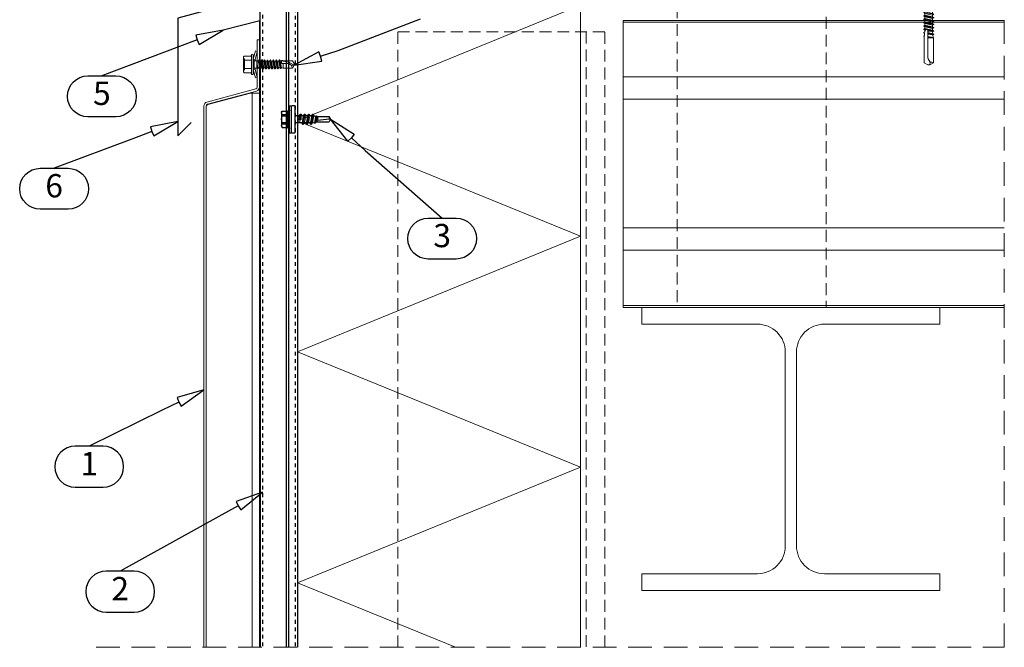
# Model space of a CAD drawing. Units: millimetres. Extents: x 0 to 11760, y 0 to 1485.
# Drawn here: x 10579 to 11108, y 389 to 726 of the extents above; entities that cross this region are included whole.
import ezdxf
from ezdxf.enums import TextEntityAlignment as Align

# ---------------------------------------------------------------- set-up
doc = ezdxf.new("R2010")
doc.units = ezdxf.units.MM
doc.linetypes.add('HIDDEN', pattern=[9.525, 6.35, -3.175])
doc.linetypes.add('KL', pattern=[4, 2, -2])
for name, color, linetype in [('BOM_nr', 2, 'Continuous'), ('CLASSIC', 7, 'Continuous'), ('Flashings', 2, 'Continuous'), ('RANNILA', 1, 'Continuous'), ('Studs', 3, 'Continuous')]:
    doc.layers.add(name, color=color, linetype=linetype)
for name, color, linetype, lineweight in [('Screws', 7, 'Continuous', 15), ('SPAlayer', 6, 'Continuous', 20), ('views', 4, 'Continuous', 0)]:
    doc.layers.add(name, color=color, linetype=linetype, lineweight=lineweight)
doc.styles.add('arial', font='arial.ttf')

# ---------------------------------------------------------------- blocks, each defined once
blk = doc.blocks.new('205')
for p, q in [((3, 5.72), (3, 5.22)), ((14.3, 5.92), (3.2, 5.92)), ((4.13, 9.67), (4.13, 6.32)), ((4.75, 10.27), (4.35, 9.92)), ((12.75, 10.27), (4.75, 10.27)), ((6.44, 9.67), (6.44, 6.32)), ((11.06, 9.67), (11.06, 6.32)), ((12.75, 10.27), (13.15, 9.92)), ((13.37, 9.67), (13.37, 6.32)), ((14.5, 5.72), (14.5, 5.22)), ((4.84, 5.02), (-0.6, 3.57)), ((-0.6, 3.57), (-0.34, 2.6)), ((5.1, 4.06), (-0.34, 2.6)), ((-0.08, 2.18), (0, 0)), ((6.3, 1.69), (0, 0)), ((0, 0), (6.5, 0)), ((14.3, 5.02), (3.2, 5.02)), ((4.84, 5.02), (5.1, 4.06)), ((5.99, 4.06), (5.1, 4.06)), ((5.48, 3.75), (6.3, 1.69)), ((5.99, 4.72), (5.99, 2.68)), ((5.99, 2.68), (6.5, 2.17)), ((11.51, 2.68), (5.99, 2.68)), ((6.5, 1.69), (6.3, 1.69)), ((6.5, 2.17), (6.5, -0.32)), ((11, 2.17), (6.5, 2.17)), ((8.72, 0.47), (8.7, 0.45)), ((8.7, 0.45), (8.7, 0.42)), ((8.7, 0.42), (8.71, 0.39)), ((8.71, 0.39), (8.73, 0.38)), ((8.74, 0.48), (8.72, 0.47)), ((8.73, 0.38), (12.2, -0.08)), ((8.74, 0.48), (12.2, 0.02)), ((8.87, 1.01), (11, 0.58)), ((11.51, 2.68), (11, 2.17)), ((11, 2.17), (11, 0.58)), ((11.2, 1.69), (11, 1.69)), ((11, 0.58), (12.2, 0.02)), ((12.02, 3.75), (11.2, 1.69)), ((11.2, 1.69), (17.5, 0)), ((11.51, 4.72), (11.51, 2.68)), ((12.4, 4.06), (11.51, 4.06)), ((12.2, 0.02), (12.2, -0.08)), ((12.66, 5.02), (12.4, 4.06)), ((12.4, 4.06), (17.84, 2.6)), ((12.66, 5.02), (18.1, 3.56)), ((17.58, 2.17), (17.5, 0)), ((18.1, 3.56), (17.84, 2.6)), ((6.5, -0.32), (5.3, -0.88)), ((5.3, -0.88), (5.3, -0.98)), ((5.3, -0.88), (12.2, -1.79)), ((5.3, -0.98), (6.5, -1.54)), ((5.3, -0.98), (12.2, -1.89)), ((6.5, -2.13), (5.3, -2.69)), ((5.3, -2.69), (12.2, -3.6)), ((5.3, -2.69), (5.3, -2.79)), ((5.3, -2.79), (12.2, -3.7)), ((5.3, -2.79), (6.5, -3.35)), ((6.5, -4.1), (5.9, -4.38)), ((5.9, -4.38), (5.9, -4.72)), ((5.9, -4.38), (8.75, -5)), ((5.9, -4.72), (6.5, -5)), ((5.9, -4.72), (8.75, -5)), ((6.5, -0.32), (11, -1.23)), ((6.5, -1.54), (6.5, -2.13)), ((6.5, -1.54), (11, -2.45)), ((6.5, -2.13), (11, -3.04)), ((6.5, -3.35), (11, -4.26)), ((6.5, -3.35), (6.5, -4.1)), ((6.5, -4.1), (8.75, -5)), ((8.75, -5), (6.5, -5)), ((6.5, -5), (6.53, -214.5)), ((8.63, -0.16), (11, -0.64)), ((12.2, -0.08), (11, -0.64)), ((11, -0.64), (11, -1.23)), ((11, -1.23), (12.2, -1.79)), ((12.2, -1.89), (11, -2.45)), ((11, -2.45), (11, -3.04)), ((11, -3.04), (12.2, -3.6)), ((12.2, -3.7), (11, -4.26)), ((11, -4.26), (11.03, -214.5)), ((17.5, 0), (12.2, 0)), ((12.2, -1.79), (12.2, -1.89)), ((12.2, -3.6), (12.2, -3.7)), ((6.75, -215.28), (6.08, -215.67)), ((6.08, -215.67), (11.48, -216.57)), ((6.08, -215.67), (6.08, -215.82)), ((6.08, -215.82), (11.48, -216.72)), ((6.08, -215.82), (6.75, -216.2)), ((11.03, -214.5), (6.53, -214.5)), ((6.53, -214.5), (11.48, -214.76)), ((6.53, -214.5), (11.48, -214.91)), ((6.53, -214.5), (10.82, -215.3)), ((6.53, -214.5), (6.75, -215.28)), ((6.75, -215.28), (10.82, -216.19)), ((6.75, -216.2), (6.75, -217.09)), ((6.75, -216.2), (10.82, -217.11)), ((11.48, -214.91), (10.82, -215.3)), ((10.82, -215.3), (10.82, -216.19)), ((10.82, -216.19), (11.48, -216.57)), ((11.48, -216.72), (10.82, -217.11)), ((11.03, -214.5), (11.48, -214.76)), ((11.48, -214.76), (11.48, -214.91)), ((11.48, -216.57), (11.48, -216.72)), ((6.75, -217.09), (6.08, -217.48)), ((6.08, -217.48), (6.08, -217.63)), ((6.08, -217.48), (11.48, -218.38)), ((6.08, -217.63), (6.75, -218.01)), ((6.08, -217.63), (11.48, -218.53)), ((6.75, -218.9), (6.08, -219.29)), ((6.08, -219.29), (11.48, -220.19)), ((6.08, -219.29), (6.08, -219.44)), ((6.08, -219.44), (11.48, -220.34)), ((6.08, -219.44), (6.75, -219.82)), ((6.75, -220.71), (6.08, -221.1)), ((6.08, -221.1), (6.08, -221.25)), ((6.08, -221.1), (11.48, -222)), ((6.08, -221.25), (6.75, -221.63)), ((6.08, -221.25), (11.48, -222.15)), ((6.75, -217.09), (10.82, -218)), ((6.75, -218.01), (10.82, -218.92)), ((6.75, -218.01), (6.75, -218.9)), ((6.75, -218.9), (10.82, -219.81)), ((6.75, -219.82), (10.82, -220.73)), ((6.75, -219.82), (6.75, -220.71)), ((6.75, -220.71), (10.82, -221.62)), ((6.75, -221.63), (6.75, -222.52)), ((6.75, -221.63), (10.82, -222.54)), ((10.82, -217.11), (10.82, -218)), ((10.82, -218), (11.48, -218.38)), ((11.48, -218.53), (10.82, -218.92)), ((10.82, -218.92), (10.82, -219.81)), ((10.82, -219.81), (11.48, -220.19)), ((11.48, -220.34), (10.82, -220.73)), ((10.82, -220.73), (10.82, -221.62)), ((10.82, -221.62), (11.48, -222)), ((11.48, -218.38), (11.48, -218.53)), ((11.48, -220.19), (11.48, -220.34)), ((11.48, -222), (11.48, -222.15)), ((6.75, -222.52), (6.08, -222.91)), ((6.08, -222.91), (11.48, -223.81)), ((6.08, -222.91), (6.08, -223.06)), ((6.08, -223.06), (11.48, -223.96)), ((6.08, -223.06), (6.75, -223.44)), ((6.75, -224.33), (6.08, -224.72)), ((6.08, -224.72), (6.08, -224.87)), ((6.08, -224.72), (11.48, -225.62)), ((6.08, -224.87), (6.75, -225.25)), ((6.08, -224.87), (11.48, -225.77)), ((6.75, -226.14), (6.08, -226.53)), ((6.08, -226.53), (11.48, -227.43)), ((6.08, -226.53), (6.08, -226.68)), ((6.08, -226.68), (11.48, -227.58)), ((6.08, -226.68), (6.75, -227.06)), ((6.75, -227.06), (6.74, -227.95)), ((6.75, -222.52), (10.82, -223.43)), ((6.75, -223.44), (10.82, -224.35)), ((6.75, -223.44), (6.75, -224.33)), ((6.75, -224.33), (10.82, -225.24)), ((6.75, -225.25), (6.75, -226.14)), ((6.75, -225.25), (10.82, -226.16)), ((6.75, -226.14), (10.82, -227.05)), ((6.75, -227.06), (10.81, -227.97)), ((11.48, -222.15), (10.82, -222.54)), ((10.82, -222.54), (10.82, -223.43)), ((10.82, -223.43), (11.48, -223.81)), ((11.48, -223.96), (10.82, -224.35)), ((10.82, -224.35), (10.82, -225.24)), ((10.82, -225.24), (11.48, -225.62)), ((11.48, -225.77), (10.82, -226.16)), ((10.82, -226.16), (10.82, -227.05)), ((10.82, -227.05), (11.48, -227.43)), ((11.48, -223.81), (11.48, -223.96)), ((11.48, -225.62), (11.48, -225.77)), ((6.74, -227.95), (6.08, -228.34)), ((6.08, -228.34), (6.08, -228.49)), ((6.08, -228.34), (11.48, -229.24)), ((6.08, -228.49), (6.74, -228.87)), ((6.08, -228.49), (11.48, -229.39)), ((6.74, -229.76), (6.08, -230.15)), ((6.08, -230.15), (11.48, -231.05)), ((6.08, -230.15), (6.08, -230.3)), ((6.08, -230.3), (11.48, -231.2)), ((6.08, -230.3), (6.74, -230.68)), ((6.74, -231.57), (6.08, -231.96)), ((6.08, -231.96), (6.08, -232.11)), ((6.08, -231.96), (11.48, -232.86)), ((6.08, -232.11), (6.74, -232.49)), ((6.08, -232.11), (11.48, -233.01)), ((6.74, -227.95), (10.81, -228.86)), ((6.74, -228.87), (6.74, -229.76)), ((6.74, -228.87), (10.81, -229.78)), ((6.74, -229.76), (10.81, -230.67)), ((6.74, -230.68), (10.81, -231.59)), ((6.74, -230.68), (6.74, -231.57)), ((6.74, -231.57), (10.81, -232.48)), ((6.74, -232.49), (6.74, -233.38)), ((6.74, -232.49), (10.81, -233.4)), ((11.48, -227.58), (10.81, -227.97)), ((10.81, -227.97), (10.81, -228.86)), ((10.81, -228.86), (11.48, -229.24)), ((11.48, -229.39), (10.81, -229.78)), ((10.81, -229.78), (10.81, -230.67)), ((10.81, -230.67), (11.48, -231.05)), ((11.48, -231.2), (10.81, -231.59)), ((10.81, -231.59), (10.81, -232.48)), ((10.81, -232.48), (11.48, -232.86)), ((11.48, -227.43), (11.48, -227.58)), ((11.48, -229.24), (11.48, -229.39)), ((11.48, -231.05), (11.48, -231.2)), ((6.74, -233.38), (6.08, -233.77)), ((6.08, -233.77), (11.48, -234.67)), ((6.08, -233.77), (6.08, -233.92)), ((6.08, -233.92), (11.48, -234.82)), ((6.08, -233.92), (6.74, -234.3)), ((6.74, -235.19), (6.08, -235.58)), ((6.08, -235.58), (6.08, -235.73)), ((6.08, -235.58), (11.48, -236.48)), ((6.08, -235.73), (6.74, -236.11)), ((6.08, -235.73), (11.48, -236.63)), ((6.74, -237), (6.08, -237.39)), ((6.08, -237.39), (11.48, -238.29)), ((6.08, -237.39), (6.08, -237.54)), ((6.08, -237.54), (11.48, -238.44)), ((6.08, -237.54), (6.74, -237.92)), ((6.74, -233.38), (10.81, -234.29)), ((6.74, -234.3), (10.81, -235.21)), ((6.74, -234.3), (6.74, -235.19)), ((6.74, -235.19), (10.81, -236.1)), ((6.74, -236.11), (6.74, -237)), ((6.74, -236.11), (10.81, -237.02)), ((6.74, -237), (10.81, -237.91)), ((6.74, -237.92), (10.81, -238.83)), ((6.74, -237.92), (6.74, -238.81)), ((11.48, -233.01), (10.81, -233.4)), ((10.81, -233.4), (10.81, -234.29)), ((10.81, -234.29), (11.48, -234.67)), ((11.48, -234.82), (10.81, -235.21)), ((10.81, -235.21), (10.81, -236.1)), ((10.81, -236.1), (11.48, -236.48)), ((11.48, -236.63), (10.81, -237.02)), ((10.81, -237.02), (10.81, -237.91)), ((10.81, -237.91), (11.48, -238.29)), ((11.48, -232.86), (11.48, -233.01)), ((11.48, -234.67), (11.48, -234.82)), ((11.48, -236.48), (11.48, -236.63)), ((6.74, -238.81), (6.08, -239.2)), ((6.08, -239.2), (6.08, -239.35)), ((6.08, -239.2), (11.48, -240.1)), ((6.08, -239.35), (6.74, -239.73)), ((6.08, -239.35), (11.48, -240.25)), ((6.74, -240.62), (6.08, -241.01)), ((6.08, -241.01), (11.48, -241.91)), ((6.08, -241.01), (6.08, -241.16)), ((6.08, -241.16), (11.48, -242.06)), ((6.08, -241.16), (6.74, -241.54)), ((6.74, -242.43), (6.08, -242.82)), ((6.08, -242.82), (6.08, -242.97)), ((6.08, -242.82), (11.48, -243.72)), ((6.08, -242.97), (6.74, -243.35)), ((6.08, -242.97), (11.48, -243.87)), ((6.74, -238.81), (10.81, -239.72)), ((6.74, -239.73), (6.74, -240.62)), ((6.74, -239.73), (10.81, -240.64)), ((6.74, -240.62), (10.81, -241.53)), ((6.74, -241.54), (10.81, -242.45)), ((6.74, -241.54), (6.74, -242.43)), ((6.74, -242.43), (10.81, -243.34)), ((11.48, -238.44), (10.81, -238.83)), ((10.81, -238.83), (10.81, -239.72)), ((10.81, -239.72), (11.48, -240.1)), ((11.48, -240.25), (10.81, -240.64)), ((10.81, -240.64), (10.81, -241.53)), ((10.81, -241.53), (11.48, -241.91)), ((11.48, -242.06), (10.81, -242.45)), ((10.81, -242.45), (10.81, -243.34)), ((11.48, -238.29), (11.48, -238.44)), ((11.48, -240.1), (11.48, -240.25)), ((11.48, -241.91), (11.48, -242.06)), ((6.74, -244.24), (6.08, -244.63)), ((6.08, -244.63), (11.48, -245.53)), ((6.08, -244.63), (6.08, -244.78)), ((6.08, -244.78), (11.48, -245.68)), ((6.08, -244.78), (6.74, -245.16)), ((6.74, -246.05), (6.08, -246.44)), ((6.08, -246.44), (6.08, -246.59)), ((6.08, -246.44), (11.48, -247.34)), ((6.08, -246.59), (6.74, -246.97)), ((6.08, -246.59), (11.48, -247.49)), ((6.74, -247.86), (6.08, -248.25)), ((6.08, -248.25), (11.48, -249.15)), ((6.08, -248.25), (6.08, -248.4)), ((6.08, -248.4), (11.48, -249.3)), ((6.08, -248.4), (6.74, -248.78)), ((6.74, -243.35), (6.74, -244.24)), ((6.74, -243.35), (10.81, -244.26)), ((6.74, -244.24), (10.81, -245.15)), ((6.74, -245.16), (10.81, -246.07)), ((6.74, -245.16), (6.74, -246.05)), ((6.74, -246.05), (10.81, -246.96)), ((6.74, -246.97), (6.74, -247.86)), ((6.74, -246.97), (10.81, -247.88)), ((6.74, -247.86), (10.81, -248.77)), ((10.81, -243.34), (11.48, -243.72)), ((11.48, -243.87), (10.81, -244.26)), ((10.81, -244.26), (10.81, -245.15)), ((10.81, -245.15), (11.48, -245.53)), ((11.48, -245.68), (10.81, -246.07)), ((10.81, -246.07), (10.81, -246.96)), ((10.81, -246.96), (11.48, -247.34)), ((11.48, -247.49), (10.81, -247.88)), ((10.81, -247.88), (10.81, -248.77)), ((11.48, -243.72), (11.48, -243.87)), ((11.48, -245.53), (11.48, -245.68)), ((11.48, -247.34), (11.48, -247.49)), ((6.74, -249.67), (6.08, -250.06)), ((6.08, -250.06), (6.08, -250.21)), ((6.08, -250.06), (11.48, -250.96)), ((6.08, -250.21), (6.74, -250.59)), ((6.08, -250.21), (11.48, -251.11)), ((6.74, -251.48), (6.08, -251.87)), ((6.08, -251.87), (11.48, -252.77)), ((6.08, -251.87), (6.08, -252.02)), ((6.08, -252.02), (11.48, -252.92)), ((6.08, -252.02), (6.74, -252.4)), ((6.74, -253.29), (6.08, -253.68)), ((6.08, -253.68), (6.08, -253.83)), ((6.08, -253.68), (11.48, -254.58)), ((6.74, -248.78), (10.81, -249.69)), ((6.74, -248.78), (6.74, -249.67)), ((6.74, -249.67), (10.81, -250.58)), ((6.74, -250.59), (6.74, -251.48)), ((6.74, -250.59), (10.81, -251.5)), ((6.74, -251.48), (10.81, -252.39)), ((6.74, -252.4), (10.81, -253.31)), ((6.74, -252.4), (6.74, -253.29)), ((6.74, -253.29), (10.81, -254.2)), ((10.81, -248.77), (11.48, -249.15)), ((11.48, -249.3), (10.81, -249.69)), ((10.81, -249.69), (10.81, -250.58)), ((10.81, -250.58), (11.48, -250.96)), ((11.48, -251.11), (10.81, -251.5)), ((10.81, -251.5), (10.81, -252.39)), ((10.81, -252.39), (11.48, -252.77)), ((11.48, -252.92), (10.81, -253.31)), ((10.81, -253.31), (10.81, -254.2)), ((11.48, -249.15), (11.48, -249.3)), ((11.48, -250.96), (11.48, -251.11)), ((11.48, -252.77), (11.48, -252.92)), ((6.08, -253.83), (6.74, -254.21)), ((6.08, -253.83), (11.48, -254.73)), ((6.74, -255.1), (6.08, -255.49)), ((6.08, -255.49), (11.48, -256.39)), ((6.08, -255.49), (6.08, -255.64)), ((6.08, -255.64), (11.48, -256.54)), ((6.08, -255.64), (6.74, -256.02)), ((6.74, -256.91), (6.08, -257.3)), ((6.08, -257.3), (6.08, -257.45)), ((6.08, -257.3), (11.48, -258.2)), ((6.08, -257.45), (6.74, -257.83)), ((6.08, -257.45), (11.48, -258.35)), ((6.74, -258.72), (6.08, -259.11)), ((6.08, -259.11), (11.48, -260.01)), ((6.08, -259.11), (6.08, -259.26)), ((6.74, -254.21), (6.74, -255.1)), ((6.74, -254.21), (10.81, -255.12)), ((6.74, -255.1), (10.81, -256.01)), ((6.74, -256.02), (10.81, -256.93)), ((6.74, -256.02), (6.74, -256.91)), ((6.74, -256.91), (10.81, -257.82)), ((6.74, -257.83), (6.74, -258.72)), ((6.74, -257.83), (10.81, -258.74)), ((6.74, -258.72), (10.81, -259.63)), ((10.81, -254.2), (11.48, -254.58)), ((11.48, -254.73), (10.81, -255.12)), ((10.81, -255.12), (10.81, -256.01)), ((10.81, -256.01), (11.48, -256.39)), ((11.48, -256.54), (10.81, -256.93)), ((10.81, -256.93), (10.81, -257.82)), ((10.81, -257.82), (11.48, -258.2)), ((11.48, -258.35), (10.81, -258.74)), ((10.81, -258.74), (10.81, -259.63)), ((11.48, -254.58), (11.48, -254.73)), ((11.48, -256.39), (11.48, -256.54)), ((11.48, -258.2), (11.48, -258.35)), ((6.08, -259.26), (11.48, -260.16)), ((6.08, -259.26), (6.74, -259.64)), ((6.74, -260.53), (6.08, -260.92)), ((6.08, -260.92), (6.08, -261.07)), ((6.08, -260.92), (7.29, -261.12)), ((6.08, -261.07), (6.74, -261.45)), ((6.08, -261.07), (7.07, -261.23)), ((6.69, -262.37), (6.08, -262.73)), ((6.08, -262.73), (6.08, -262.88)), ((6.08, -262.88), (6.59, -263.17)), ((6.43, -264.37), (6.13, -264.55)), ((6.59, -263.17), (6.43, -264.37)), ((6.77, -261.75), (6.69, -262.37)), ((6.74, -259.64), (10.81, -260.55)), ((6.74, -259.64), (6.74, -260.53)), ((6.74, -260.53), (10.81, -261.44)), ((6.74, -261.45), (6.74, -261.98)), ((6.74, -261.45), (6.86, -261.48)), ((8, -261.24), (11.48, -261.82)), ((8.17, -261.42), (11.48, -261.97)), ((8.3, -261.8), (9.12, -261.98)), ((8.3, -261.85), (8.3, -275.98)), ((9.12, -261.98), (8.3, -261.98)), ((8.3, -262.74), (10.99, -263.35)), ((8.3, -263.1), (11.48, -263.63)), ((8.3, -263.25), (11.48, -263.78)), ((8.3, -263.49), (11.07, -264.01)), ((9.12, -261.98), (10.86, -262.33)), ((10.81, -259.63), (11.48, -260.01)), ((11.48, -260.16), (10.81, -260.55)), ((10.81, -260.55), (10.81, -261.44)), ((10.81, -261.44), (11.48, -261.82)), ((11.48, -261.97), (10.86, -262.33)), ((10.86, -262.33), (10.99, -263.35)), ((10.99, -263.35), (11.48, -263.63)), ((11.48, -263.78), (11.07, -264.01)), ((11.07, -264.01), (11.25, -265.38)), ((11.48, -260.01), (11.48, -260.16)), ((11.48, -261.82), (11.48, -261.97)), ((11.48, -263.63), (11.48, -263.78)), ((6.13, -264.55), (6.13, -264.7)), ((6.13, -264.7), (6.37, -264.84)), ((6.28, -265.58), (6.27, -278.94)), ((6.37, -264.84), (6.28, -265.58)), ((8.3, -264.76), (11.25, -265.38)), ((8.3, -264.91), (11.32, -265.42)), ((8.3, -265.06), (11.29, -265.56)), ((8.3, -265.13), (11.28, -265.58)), ((11.28, -265.58), (8.3, -265.58)), ((11.25, -265.38), (11.32, -265.42)), ((11.28, -265.58), (11.27, -278.94)), ((11.33, -265.55), (11.28, -265.58)), ((11.33, -265.55), (11.29, -265.56)), ((11.32, -265.42), (11.35, -265.44)), ((11.36, -265.52), (11.33, -265.55)), ((11.35, -265.44), (11.36, -265.48)), ((11.36, -265.48), (11.36, -265.52)), ((6.27, -278.94), (8.25, -280.08)), ((9.3, -280.08), (8.25, -280.08)), ((8.5, -276.73), (9.54, -278.54)), ((9.54, -278.54), (9.3, -280.08)), ((11.27, -278.94), (9.3, -280.08))]:
    blk.add_line(p, q)
for points in [[(6.44, 6.32), (6.24, 5.92)], [(11.26, 5.92), (11.06, 6.32)]]:
    blk.add_lwpolyline(points)
for centre, radius, start, end in [((3.2, 5.72), 0.2, 89.993, 179.993), ((3.73, 6.32), 0.4, 269.993, 359.993), ((5.29, 8.86), 1.41, 131.5836, 144.9072), ((5.29, 8.86), 1.41, 35.0788, 131.5836), ((8.75, 5.53), 4.74, 60.8652, 119.1208), ((12.22, 8.86), 1.41, 48.4024, 144.9072), ((12.22, 8.86), 1.41, 35.0788, 48.4024), ((13.77, 6.32), 0.4, 179.993, 269.993), ((14.3, 5.72), 0.2, 359.993, 89.993), ((-0.58, 2.16), 0.5, 1.993, 62.0225), ((3.2, 5.22), 0.2, 179.993, 269.993), ((5.01, 3.57), 0.5, 21.7718, 79.7596), ((5.69, 4.72), 0.3, 359.993, 89.993), ((8.75, 0.43), 0.598, 78.6219, 258.6219), ((11.81, 4.72), 0.3, 89.993, 179.993), ((12.49, 3.56), 0.5, 100.2264, 158.2141), ((14.3, 5.22), 0.2, 269.993, 359.993), ((18.08, 2.16), 0.5, 117.9635, 177.993), ((7.53, -261.85), 0.768, 359.993, 172.633), ((9.8, -275.98), 1.5, 179.993, 209.993), ((9.61, -282.17), 3.63, 62.7375, 91.0702)]:
    blk.add_arc(centre, radius, start, end)
blk = doc.blocks.new('Gable_eaves')
at = {"layer": 'SPAlayer', "color": 1, "linetype": 'HIDDEN', "ltscale": 2}
blk.add_lwpolyline([(-108.11, 0), (379.62, 0), (379.62, 695.52)], dxfattribs=at)
at = {"layer": 'SPAlayer', "color": 2}
for points in [[(0, 0), (0, 576.65), (152, 576.65), (152, 0)], [(379.62, 182.45), (175, 182.45), (175, 336.45), (379.62, 336.45)], [(175, 335.45), (379.62, 335.45)], [(175, 306.22), (379.62, 306.22)], [(175, 294.18), (379.62, 294.18)], [(175, 225.22), (379.62, 225.22)], [(175, 213.18), (379.62, 213.18)], [(175, 183.45), (379.62, 183.45)]]:
    blk.add_lwpolyline(points, dxfattribs=at)
at = {"layer": 'SPAlayer'}
blk.add_lwpolyline([(84.89, 0), (0, 34.63), (152, 96.63), (0, 158.63), (152, 220.63), (0, 282.63), (152, 344.63), (0, 406.63), (152, 468.63), (0, 530.63), (138.27, 576.65)], dxfattribs=at)
at = {"layer": 'SPAlayer', "color": 2, "linetype": 'HIDDEN'}
for points in [[(0, 471.65), (283.87, 471.65), (283.87, 182.45)], [(0, 391.65), (203.87, 391.65), (203.87, 182.45)], [(53.87, 0), (53.87, 330.4), (155, 330.4), (155, 0)], [(165, 0), (165, 330.4), (155, 330.4)]]:
    blk.add_lwpolyline(points, dxfattribs=at)
at = {"layer": 'SPAlayer', "color": 2}
blk.add_lwpolyline([(185, 182.45), (345, 182.45), (345, 173.45), (283, 173.45, 0.414214), (268, 158.45), (268, 54.45, 0.414214), (283, 39.45), (345, 39.45), (345, 30.45), (185, 30.45), (185, 39.45), (247, 39.45, 0.414214), (262, 54.45), (262, 158.45, 0.414214), (247, 173.45), (185, 173.45)], format="xyb", close=True, dxfattribs=at)
at = {"layer": 'SPAlayer'}
blk.add_blockref('205', (330.24, 592.65), dxfattribs=at)
blk = doc.blocks.new('CA1SS1_vertical')
at = {"layer": 'Studs', "color": 3, "linetype": 'KL'}
for p, q in [((353.11, 846.9), (353.11, 959.68)), ((370.71, 847.4), (370.71, 959.68))]:
    blk.add_line(p, q, dxfattribs=at)
at = {"layer": 'Studs', "color": 3}
for p, q in [((365.85, 846.9), (365.85, 959.68)), ((367.05, 846.9), (367.05, 959.68))]:
    blk.add_line(p, q, dxfattribs=at)
blk.add_lwpolyline([(351.91, 959.68), (351.91, 846.9), (371.91, 846.9), (371.91, 959.68)], dxfattribs=at)
blk = doc.blocks.new('S3R48022D02A0C B')
at = {"layer": 'Screws', "color": 0}
for p, q in [((138.68, 2420), (140.25, 2420.91)), ((138.68, 2414.85), (138.68, 2420)), ((138.74, 2414.17), (139.65, 2418.42)), ((139.73, 2418.63), (141.05, 2420.91)), ((141.05, 2420.91), (140.25, 2420.91)), ((140.25, 2415.03), (140.25, 2417.64)), ((140.41, 2418.23), (141.25, 2419.68)), ((141.25, 2419.68), (141.05, 2420.91)), ((142.63, 2420), (141.05, 2420.91)), ((142.63, 2415.03), (142.63, 2420)), ((138.25, 2413.02), (142.9, 2413.9)), ((138.25, 2412.87), (142.9, 2413.58)), ((138.25, 2413.02), (138.81, 2413.34)), ((138.25, 2412.87), (138.25, 2413.02)), ((138.88, 2412.51), (138.25, 2412.87)), ((138.25, 2411.43), (143.05, 2412.22)), ((138.25, 2411.28), (143.05, 2412.07)), ((138.25, 2411.43), (138.88, 2411.79)), ((138.25, 2411.28), (138.25, 2411.43)), ((138.55, 2414.78), (138.68, 2414.85)), ((138.55, 2414.28), (138.55, 2414.78)), ((138.74, 2414.17), (138.55, 2414.28)), ((138.81, 2413.34), (138.74, 2414.17)), ((138.81, 2413.34), (142.55, 2414.1)), ((138.88, 2412.51), (142.49, 2413.34)), ((138.88, 2411.79), (142.43, 2412.58)), ((138.88, 2411.79), (138.88, 2412.51)), ((138.88, 2410.92), (142.43, 2411.71)), ((142.31, 2415.03), (140.57, 2415.03)), ((142.43, 2412.58), (142.49, 2413.34)), ((143.05, 2412.22), (142.43, 2412.58)), ((142.43, 2411.71), (143.05, 2412.07)), ((142.43, 2410.99), (142.43, 2411.71)), ((142.49, 2413.34), (142.9, 2413.58)), ((142.55, 2414.1), (142.63, 2415.03)), ((142.9, 2413.9), (142.55, 2414.1)), ((142.9, 2413.58), (142.9, 2413.9)), ((143.05, 2412.07), (143.05, 2412.22)), ((138.88, 2410.92), (138.25, 2411.28)), ((138.25, 2409.84), (143.05, 2410.63)), ((138.25, 2409.69), (143.05, 2410.48)), ((138.25, 2409.84), (138.88, 2410.2)), ((138.25, 2409.69), (138.25, 2409.84)), ((138.88, 2409.33), (138.25, 2409.69)), ((138.25, 2408.25), (143.05, 2409.04)), ((138.25, 2408.1), (143.05, 2408.89)), ((138.25, 2408.25), (138.88, 2408.61)), ((138.25, 2408.1), (138.25, 2408.25)), ((138.88, 2407.74), (138.25, 2408.1)), ((138.25, 2406.66), (143.05, 2407.45)), ((138.25, 2406.51), (143.05, 2407.3)), ((138.25, 2406.66), (138.88, 2407.02)), ((138.25, 2406.51), (138.25, 2406.66)), ((138.88, 2406.15), (138.25, 2406.51)), ((138.88, 2410.2), (142.43, 2410.99)), ((138.88, 2410.2), (138.88, 2410.92)), ((138.88, 2409.33), (142.43, 2410.12)), ((138.88, 2408.61), (142.43, 2409.4)), ((138.88, 2408.61), (138.88, 2409.33)), ((138.88, 2408.61), (138.88, 2409.33)), ((138.88, 2407.74), (142.43, 2408.53)), ((138.88, 2407.02), (142.43, 2407.81)), ((138.88, 2407.02), (138.88, 2407.74)), ((138.88, 2407.02), (138.88, 2407.74)), ((138.88, 2406.15), (142.43, 2406.94)), ((138.88, 2405.43), (142.43, 2406.22)), ((138.88, 2405.43), (138.88, 2406.15)), ((138.88, 2405.43), (138.88, 2406.15)), ((143.05, 2410.63), (142.43, 2410.99)), ((142.43, 2410.12), (143.05, 2410.48)), ((142.43, 2409.4), (142.43, 2410.12)), ((142.43, 2409.4), (142.43, 2410.12)), ((143.05, 2409.04), (142.43, 2409.4)), ((142.43, 2408.53), (143.05, 2408.89)), ((142.43, 2407.81), (142.43, 2408.53)), ((142.43, 2407.81), (142.43, 2408.53)), ((143.05, 2407.45), (142.43, 2407.81)), ((142.43, 2406.94), (143.05, 2407.3)), ((142.43, 2406.22), (142.43, 2406.94)), ((142.43, 2406.22), (142.43, 2406.94)), ((143.05, 2405.86), (142.43, 2406.22)), ((143.05, 2410.48), (143.05, 2410.63)), ((143.05, 2408.89), (143.05, 2409.04)), ((143.05, 2407.3), (143.05, 2407.45)), ((133.4, 2400.12), (133.66, 2401.08)), ((138.05, 2399.91), (133.66, 2401.08)), ((138.25, 2405.07), (143.05, 2405.86)), ((138.25, 2404.92), (143.05, 2405.71)), ((138.25, 2405.07), (138.88, 2405.43)), ((138.25, 2404.92), (138.25, 2405.07)), ((138.88, 2404.56), (138.25, 2404.92)), ((138.25, 2403.48), (143.05, 2404.27)), ((138.25, 2403.33), (143.05, 2404.12)), ((138.25, 2403.48), (138.88, 2403.84)), ((138.25, 2403.33), (138.25, 2403.48)), ((138.88, 2402.97), (138.25, 2403.33)), ((138.25, 2402.12), (143.05, 2402.91)), ((138.25, 2401.97), (143.05, 2402.76)), ((138.25, 2402.12), (138.88, 2402.48)), ((138.25, 2401.97), (138.25, 2402.12)), ((138.88, 2401.61), (138.25, 2401.97)), ((138.68, 2400.93), (138.88, 2401.61)), ((138.68, 2399.36), (138.68, 2400.93)), ((138.88, 2404.56), (142.43, 2405.35)), ((138.88, 2403.84), (142.43, 2404.63)), ((138.88, 2403.84), (138.88, 2404.56)), ((138.88, 2403.84), (138.88, 2404.56)), ((138.88, 2403.84), (138.88, 2404.56)), ((138.88, 2402.97), (142.43, 2403.76)), ((138.88, 2402.48), (142.43, 2403.27)), ((138.88, 2402.48), (138.88, 2402.97)), ((138.88, 2402.48), (138.88, 2402.97)), ((138.88, 2402.48), (138.88, 2402.97)), ((138.88, 2401.61), (142.43, 2402.4)), ((140.33, 2400.93), (138.93, 2400.93)), ((140.63, 2401.07), (142.43, 2401.68)), ((140.64, 2401.07), (142.9, 2401.41)), ((142.63, 2400.93), (140.65, 2400.93)), ((140.66, 2400.93), (142.9, 2401.09)), ((142.43, 2405.35), (143.05, 2405.71)), ((142.43, 2404.63), (142.43, 2405.35)), ((142.43, 2404.63), (142.43, 2405.35)), ((142.43, 2404.63), (142.43, 2405.35)), ((143.05, 2404.27), (142.43, 2404.63)), ((142.43, 2403.76), (143.05, 2404.12)), ((142.43, 2403.27), (142.43, 2403.76)), ((142.43, 2403.27), (142.43, 2403.76)), ((142.43, 2403.27), (142.43, 2403.76)), ((143.05, 2402.91), (142.43, 2403.27)), ((142.43, 2402.4), (143.05, 2402.76)), ((142.43, 2401.68), (142.43, 2402.4)), ((142.43, 2401.68), (142.43, 2402.4)), ((142.9, 2401.41), (142.43, 2401.68)), ((142.63, 2400.93), (142.9, 2401.09)), ((142.63, 2399.36), (142.63, 2400.93)), ((142.9, 2401.09), (142.9, 2401.41)), ((143.05, 2405.71), (143.05, 2405.86)), ((143.05, 2404.12), (143.05, 2404.27)), ((143.05, 2402.76), (143.05, 2402.91)), ((143.25, 2399.91), (147.64, 2401.08)), ((147.9, 2400.12), (147.64, 2401.08)), ((137.92, 2398.91), (133.4, 2400.12)), ((145.93, 2398.91), (135.37, 2398.91)), ((145.93, 2398.01), (135.37, 2398.01)), ((136.15, 2394.06), (136.15, 2397.61)), ((137.92, 2398.91), (138.05, 2399.91)), ((140.65, 2398.91), (137.92, 2398.91)), ((138.68, 2399.91), (138.05, 2399.91)), ((138.23, 2398.91), (138.68, 2399.36)), ((138.4, 2394.06), (138.4, 2397.81)), ((142.63, 2399.36), (138.68, 2399.36)), ((143.38, 2398.91), (140.65, 2398.91)), ((143.25, 2399.91), (142.63, 2399.91)), ((143.08, 2398.91), (142.63, 2399.36)), ((142.9, 2394.06), (142.9, 2397.81)), ((143.38, 2398.91), (143.25, 2399.91)), ((143.38, 2398.91), (147.9, 2400.12)), ((145.16, 2394.06), (145.16, 2397.61)), ((144.03, 2393.66), (137.27, 2393.66)), ((137.4, 2393.66), (137.65, 2394.26)), ((143.65, 2394.26), (137.65, 2394.26)), ((143.9, 2393.66), (143.65, 2394.26))]:
    blk.add_line(p, q, dxfattribs=at)
for centre, radius, start, end in [((140.41, 2418.23), 0.784, 150, 166.6405), ((141.45, 2417.64), 1.2, 150, 180), ((141.3, 2422.57), 2.9, 268.9228, 297.2555), ((139.26, 2415.03), 0.997, 239.9518, 0), ((140.65, 2401), 0.074, 98.4233, 274.0411), ((135.83, 2398.46), 0.675, 142.5047, 217.4953), ((135.37, 2398.81), 0.1, 90, 142.5047), ((135.37, 2398.11), 0.1, 217.4953, 270), ((135.75, 2397.61), 0.4, 0, 90), ((138.2, 2397.81), 0.2, 0, 90), ((143.1, 2397.81), 0.2, 90, 180), ((145.56, 2397.61), 0.4, 90, 180), ((145.93, 2398.81), 0.1, 37.4953, 90), ((145.93, 2398.11), 0.1, 270, 322.5047), ((145.48, 2398.46), 0.675, 322.5047, 37.4953), ((137.27, 2395.44), 1.78, 230.8805, 309.1195), ((140.65, 2400.19), 6.54, 249.8534, 290.1466), ((144.03, 2395.44), 1.78, 230.8805, 309.1195)]:
    blk.add_arc(centre, radius, start, end, dxfattribs=at)
blk = doc.blocks.new('SL2-S-S14-5.5x22')
at = {"layer": 'CLASSIC'}
for p, q in [((0, 7.25), (0, -7.25)), ((0, 7.25), (1, 7.25)), ((1, 7.25), (1, -7.25)), ((3, 7.25), (3, -7.25)), ((-4.4, 3.83), (-4.1, 4.35)), ((-4.4, -3.83), (-4.4, 3.83)), ((-4.1, 4.35), (-1.05, 4.35)), ((-4.1, 2.5), (-1.2, 2.5)), ((-4.1, 1.83), (-4.1, 2.5)), ((-4.1, 1.83), (-1.2, 1.83)), ((-1.2, 4.35), (-1.2, -4.35)), ((-0.8, 4.6), (-0.8, -4.6)), ((5.49, 2), (3, 2)), ((5.84, -2.75), (5.45, 0.01)), ((6.5, 2), (5.49, 2)), ((6.05, -1), (5.9, 0.07)), ((6.91, 2.69), (6.5, 2)), ((6.5, 2), (6.55, 2)), ((7.26, -1.15), (6.95, 1)), ((7.02, 2.75), (7.14, 2.75)), ((7.02, 2.75), (7.93, -2.66)), ((7.12, 2.75), (8.05, -2.75)), ((7.27, 2.66), (7.23, 2.71)), ((8.7, 2), (7.69, 2)), ((8.25, -1), (7.94, 1.15)), ((9.11, 2.69), (8.7, 2)), ((8.7, 2), (8.75, 2)), ((9.46, -1.15), (9.15, 1)), ((9.22, 2.75), (9.34, 2.75)), ((9.22, 2.75), (10.13, -2.66)), ((9.32, 2.75), (10.25, -2.75)), ((9.47, 2.66), (9.43, 2.71)), ((10.95, 2), (9.89, 2)), ((10.45, -1), (10.14, 1.15)), ((11.31, 2.69), (10.9, 2)), ((11.66, -1.15), (11.35, 1)), ((11.42, 2.75), (11.54, 2.75)), ((11.42, 2.75), (12.33, -2.66)), ((11.52, 2.75), (12.45, -2.75)), ((11.67, 2.66), (11.63, 2.71)), ((12.1, 1.98), (13.3, 1.75)), ((12.65, -1), (12.34, 1.15)), ((13.3, 1.75), (13.52, 2.06)), ((13.86, -1.15), (13.55, 1)), ((13.61, 2.1), (13.64, 2.1)), ((13.61, 2.1), (14.23, -1.9)), ((13.71, 2.07), (14.33, -1.88)), ((13.89, 1.64), (15, 1.42)), ((14.36, -1.15), (14.05, 1)), ((14.95, 0.56), (21.18, -0.2)), ((15, 1.42), (21.18, 1.42)), ((15, -1.42), (15, 0.56)), ((22, 0), (21.18, 1.42)), ((21.18, -1.42), (22, 0)), ((21.18, -0.2), (22, 0)), ((-4.4, -3.83), (-4.1, -4.35)), ((-4.1, -2.5), (-4.1, -1.83)), ((-4.1, -1.83), (-1.2, -1.83)), ((-4.1, -2.5), (-1.2, -2.5)), ((-4.1, -4.35), (-1.05, -4.35)), ((3, -2), (5.31, -2)), ((5.06, -1.15), (4.9, -0.07)), ((5.72, -2.65), (5.35, -0.01)), ((5.73, -2.66), (5.77, -2.71)), ((5.86, -2.75), (5.98, -2.75)), ((6.09, -2.69), (6.5, -2)), ((6.45, -2), (6.5, -2)), ((6.5, -2), (7.51, -2)), ((7.93, -2.66), (7.97, -2.71)), ((8.06, -2.75), (8.18, -2.75)), ((8.29, -2.69), (8.7, -2)), ((8.65, -2), (8.7, -2)), ((8.7, -2), (9.71, -2)), ((10.13, -2.66), (10.17, -2.71)), ((10.26, -2.75), (10.38, -2.75)), ((10.49, -2.69), (10.9, -2)), ((10.85, -2), (10.9, -2)), ((10.9, -2), (11.91, -2)), ((12.33, -2.66), (12.37, -2.71)), ((12.46, -2.75), (12.58, -2.75)), ((12.69, -2.69), (13.03, -1.8)), ((13, -1.81), (13.96, -1.62)), ((14.17, -1.9), (14.29, -1.9)), ((14.38, -1.84), (14.53, -1.52)), ((14.53, -1.52), (15, -1.42)), ((15, -1.42), (21.18, -1.42)), ((21.18, -1.42), (21.18, -0.2)), ((0, -7.25), (1, -7.25))]:
    blk.add_line(p, q, dxfattribs=at)
for centre, radius, start, end in [((2, 4.85), 2.6, 67.4074, 112.5926), ((-2.33, 3.42), 2, 152.4515, 207.5485), ((3.69, 0), 8, 166.7765, 193.2235), ((-1.17, 2.9), 0.4, 265.8751, 338.1357), ((-1.31, 2.72), 0.9, 276.8268, 304.2853), ((-1.05, 4.6), 0.25, 270, 0), ((-0.4, 4.6), 0.4, 0, 180), ((5.4, 0), 0.5, 8, 188), ((5.4, 0), 0.05, 8, 188), ((6.55, 1.85), 0.15, 23.0167, 90), ((3.01, 0.34), 4, 9.4297, 23.0167), ((7.02, 2.62), 0.125, 90, 149), ((7.14, 2.62), 0.125, 40, 90), ((4.97, 0.73), 3, 8, 40), ((8.75, 1.85), 0.15, 23.0167, 90), ((5.21, 0.34), 4, 9.4297, 23.0167), ((9.22, 2.62), 0.125, 90, 149), ((9.34, 2.62), 0.125, 40, 90), ((7.17, 0.73), 3, 8, 40), ((10.95, 1.85), 0.15, 23.0167, 90), ((7.41, 0.34), 4, 9.4297, 23.0167), ((11.42, 2.62), 0.125, 90, 149), ((11.54, 2.62), 0.125, 40, 90), ((9.37, 0.73), 3, 8, 40), ((13.28, 1.65), 0.1, 19.5905, 79.1499), ((9.61, 0.34), 4, 9.4297, 19.5905), ((13.61, 2), 0.1, 90, 144.1499), ((13.64, 2), 0.1, 25.1157, 90), ((10.11, 0.34), 4, 9.4297, 25.1157), ((15.01, 0.99), 0.432, 90, 263), ((-2.33, -3.42), 2, 152.4515, 207.5485), ((-1.31, -2.72), 0.9, 55.7147, 83.1732), ((-1.17, -2.9), 0.4, 21.8643, 94.1249), ((-1.05, -4.6), 0.25, 0, 90), ((-0.4, -4.6), 0.4, 180, 0), ((8.03, -0.73), 3, 188, 220), ((5.86, -2.63), 0.125, 220, 270), ((5.98, -2.63), 0.125, 270, 329), ((9.99, -0.34), 4, 189.4297, 203.0167), ((6.45, -1.85), 0.15, 203.0167, 270), ((10.23, -0.73), 3, 188, 220), ((8.06, -2.63), 0.125, 220, 270), ((8.18, -2.63), 0.125, 270, 329), ((12.19, -0.34), 4, 189.4297, 203.0167), ((8.65, -1.85), 0.15, 203.0167, 270), ((12.43, -0.73), 3, 188, 220), ((10.26, -2.63), 0.125, 220, 270), ((10.38, -2.63), 0.125, 270, 329), ((14.39, -0.34), 4, 189.4297, 203.0167), ((10.85, -1.85), 0.15, 203.0167, 270), ((14.63, -0.73), 3, 188, 220), ((12.46, -2.63), 0.125, 220, 270), ((12.58, -2.63), 0.125, 270, 329), ((16.59, -0.34), 4, 189.4297, 199.9887), ((12.97, -1.66), 0.15, 199.9887, 280.8501), ((16.83, -0.73), 3, 188, 200.9577), ((14.17, -1.75), 0.15, 200.9577, 270), ((14.29, -1.8), 0.1, 270, 335.8501), ((17.33, -0.73), 3, 188, 193.6941), ((14.51, -1.42), 0.1, 193.6941, 280.8501), ((2, -4.85), 2.6, 247.4074, 292.5926)]:
    blk.add_arc(centre, radius, start, end, dxfattribs=at)
blk = doc.blocks.new('550bottom')
at = {"layer": 'views'}
for p, q in [((6739.83, 724.33), (6739.83, 749.64)), ((6739.83, 749.64), (6741.03, 749.64)), ((6741.03, 749.64), (6741.03, 724.33)), ((6712.77, 716.31), (6739.08, 723.36)), ((6739.39, 722.2), (6713.08, 715.15)), ((6736.14, 721.12), (6713.34, 715.01)), ((6737.14, 721.12), (6736.14, 721.12)), ((6737.14, 721.12), (6737.14, 642.44)), ((6741.04, 721.12), (6737.14, 721.12)), ((6741.04, 642.44), (6741.04, 721.12)), ((6711.14, 642.44), (6711.14, 714.18)), ((6712.34, 714.18), (6712.34, 642.44))]:
    blk.add_line(p, q, dxfattribs=at)
for centre, radius, start, end in [((6738.83, 724.33), 1, 285, 0), ((6738.83, 724.33), 2.2, 285, 0), ((6713.34, 714.18), 2.2, 105, 180), ((6713.34, 714.18), 1, 105, 180)]:
    blk.add_arc(centre, radius, start, end, dxfattribs=at)
for points in [[(6712.34, 714.18), (6712.34, 714.42), (6712.68, 714.66), (6713.12, 714.9)], [(6713.34, 715.01), (6713.08, 714.95), (6712.81, 714.89), (6712.57, 714.82)], [(6713.12, 714.9), (6713.19, 714.94), (6713.26, 714.97), (6713.34, 715.01)]]:
    blk.add_open_spline(points, degree=3, dxfattribs=at)

msp = doc.modelspace()

# ---------------------------------------------------------------- linework, layer by layer
at = {"layer": 'Flashings', "color": 2}
for points in [[(10708.01, 816.54), (10708.01, 738.69), (10663.98, 726.73), (10663.98, 663.69), (10671.05, 670.76)], [(10708.01, 677.79), (10708.01, 725.31), (10688.26, 720.36)]]:
    msp.add_lwpolyline(points, dxfattribs=at)
at = {"layer": 'RANNILA'}
for points in [[(10740.64, 706.3), (10739.6, 708.7), (10726.4, 701.56), (10741.24, 703.76), (10740.64, 706.3), (10750.12, 709.46), (10794.25, 726.34)], [(10757.12, 662.46), (10755.2, 660.68), (10745.99, 672.52), (10758.69, 664.55), (10757.12, 662.46), (10764.53, 655.75), (10805.9, 619.47)], [(10664.45, 520.71), (10665.8, 518.47), (10677.91, 527.33), (10663.5, 523.15), (10664.45, 520.71), (10655.48, 516.29), (10616.33, 497.03)], [(10696.27, 465.01), (10697.73, 462.85), (10709.39, 472.28), (10695.21, 467.4), (10696.27, 465.01), (10687.52, 460.17), (10632.98, 429.96)]]:
    msp.add_lwpolyline(points, dxfattribs=at)
at = {"layer": 'RANNILA', "color": 1}
for points in [[(10674.23, 715.06), (10675.36, 712.71), (10688.26, 720.36), (10673.52, 717.58), (10674.23, 715.06), (10664.87, 711.54), (10623.14, 695.81), (10630.64, 695.81, -1), (10630.64, 673.82), (10615.64, 673.82, -1), (10615.64, 695.81), (10623.14, 695.81)], [(10649.94, 665.97), (10651.07, 663.62), (10663.98, 671.26), (10649.24, 668.49), (10649.94, 665.97), (10640.59, 662.45), (10597.49, 646.2), (10604.99, 646.2, -1), (10604.99, 624.22), (10589.99, 624.22, -1), (10589.99, 646.2), (10597.49, 646.2)]]:
    msp.add_lwpolyline(points, format="xyb", dxfattribs=at)
at = {"layer": 'RANNILA'}
for points in [[(10813.4, 619.47, -1), (10813.4, 597.48), (10798.4, 597.48, -1), (10798.4, 619.47), (10805.9, 619.47)], [(10623.83, 475.04, 1), (10623.83, 497.03), (10608.83, 497.03, 1), (10608.83, 475.04), (10616.33, 475.04)], [(10640.48, 407.97, 1), (10640.48, 429.96), (10625.48, 429.96, 1), (10625.48, 407.97), (10632.98, 407.97)]]:
    msp.add_lwpolyline(points, format="xyb", close=True, dxfattribs=at)
at = {"layer": 'Studs'}
for p, q in [((10708.19, 703.76), (10708.19, 389.1)), ((10722.13, 703.76), (10722.13, 389.1)), ((10723.33, 703.76), (10723.33, 389.1)), ((10728.19, 703.76), (10728.19, 389.1))]:
    msp.add_line(p, q, dxfattribs=at)
at = {"layer": 'Studs', "linetype": 'KL'}
for p, q in [((10709.39, 703.76), (10709.39, 389.1)), ((10726.99, 703.76), (10726.99, 389.1))]:
    msp.add_line(p, q, dxfattribs=at)
at = {"layer": 'views'}
for p, q in [((10677.91, 607.87), (10677.91, 389.1)), ((10679.11, 607.87), (10679.11, 389.1)), ((10703.91, 607.87), (10703.91, 389.1)), ((10707.81, 607.87), (10707.81, 389.1))]:
    msp.add_line(p, q, dxfattribs=at)

# ---------------------------------------------------------------- block references
at = {"layer": 'Screws', "rotation": 270}
msp.add_blockref('S3R48022D02A0C B', (8305.5, 842.61), dxfattribs=at)
at = {"layer": 'Screws', "xscale": -1, "rotation": 180}
msp.add_blockref('SL2-S-S14-5.5x22', (10723.99, 672.52), dxfattribs=at)
at = {"layer": 'Studs'}
msp.add_blockref('550bottom', (3966.77, -34.57), dxfattribs=at)
at = {"layer": 'views'}
msp.add_blockref('Gable_eaves', (10728.19, 389.1), dxfattribs=at)
at = {"layer": 'views', "color": 4, "xscale": -1, "rotation": 180}
msp.add_blockref('CA1SS1_vertical', (10356.28, 1663.44), dxfattribs=at)

# ---------------------------------------------------------------- texts
at = {"layer": 'BOM_nr', "color": 2, "style": 'arial'}
for s, p in [('5', (10623.14, 684.81)), ('6', (10597.49, 635.21)), ('3', (10805.9, 608.47)), ('1', (10616.33, 486.04)), ('2', (10632.98, 418.97))]:
    msp.add_text(s, height=12.5, dxfattribs=at).set_placement(p, align=Align.MIDDLE)

doc.saveas('drawing.dxf')
